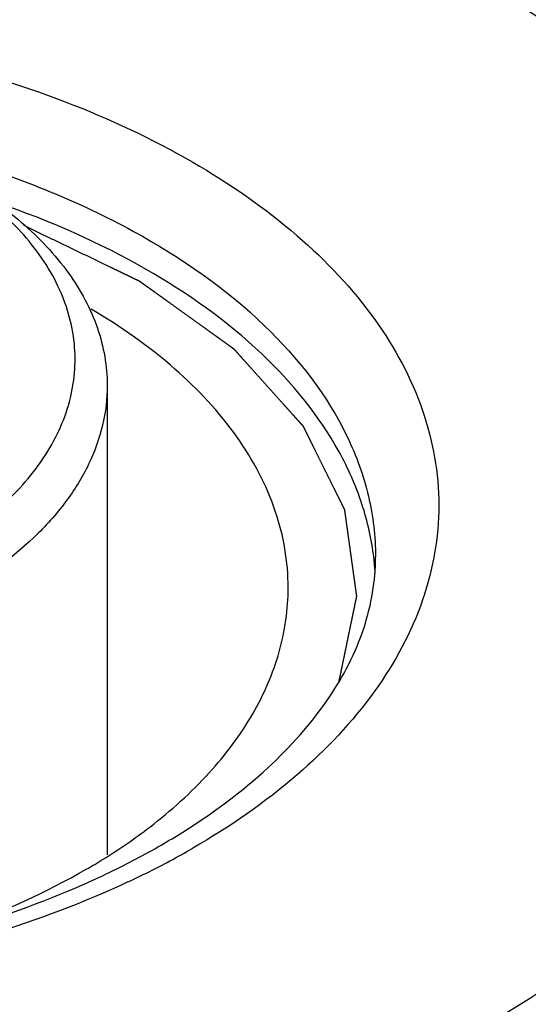
# Model space of a CAD drawing. Units: inches. Extents: x 0.5 to 33.6, y 0.5 to 21.6.
# Drawn here: x 3.3 to 3.4, y 18.4 to 18.6 of the extents above; entities that cross this region are included whole.
import ezdxf

# ---------------------------------------------------------------- set-up
doc = ezdxf.new("R2010")
doc.units = ezdxf.units.IN
doc.header["$LTSCALE"] = 1.87
doc.header["$MEASUREMENT"] = 0
doc.linetypes.add('HIDDEN', pattern=[0.2, 0.1, -0.1])
doc.layers.get('0').update_dxf_attribs({"linetype": 'CONTINUOUS'})
for name, color, linetype in [('AXIS', 7, 'CONTINUOUS'), ('CURVES', 7, 'CONTINUOUS'), ('DEFAULT_2', 7, 'HIDDEN')]:
    doc.layers.add(name, color=color, linetype=linetype)

msp = doc.modelspace()

# ---------------------------------------------------------------- linework, layer by layer
at = {"color": 7, "linetype": 'CONTINUOUS'}
for centre, radius, start, end in [((3.3463130257, 18.498030121), 0.0610433792, 3.2277762239, 6.6743059866), ((3.2750126546, 18.5803833063), 0.1644807061, 299.9890910113, 302.0547239239), ((3.2694492809, 18.6020707241), 0.1903683834, 298.152344763, 299.9910580801), ((3.2632855822, 18.6136123605), 0.2034527419, 295.0693506607, 298.1492364411)]:
    msp.add_arc(centre, radius, start, end, dxfattribs=at)
for points, knots in [([(3.4502106919, 18.6469388361), (3.4267148625, 18.6605038526), (3.3735150284, 18.682453295), (3.2868102123, 18.6998027118), (3.1951012479, 18.7023409535), (3.1058761511, 18.6898040605), (3.0263675026, 18.6632463846), (2.9710708455, 18.6295857694), (2.9386168597, 18.5970183536), (2.9213797206, 18.5716598404), (2.9107560871, 18.5449136127), (2.9083404434, 18.526389594), (2.9083404546, 18.5173534643)], [0, 0, 0, 0, 0.1286831704, 0.2702742335, 0.4174303346, 0.5617774505, 0.6954482134, 0.8127135716, 0.8646782308, 0.9125116729, 0.9571405581, 1, 1, 1, 1]), ([(3.5357997474, 18.5053534114), (3.5357948726, 18.5129073185), (3.5342424182, 18.5281903077), (3.5249709685, 18.5584224132), (3.5016703313, 18.5942572193), (3.4599830377, 18.6297965275), (3.426125661, 18.6477937482), (3.4076869297, 18.6557035909)], [0, 0, 0, 0, 0.1086710463, 0.2192578316, 0.4524324006, 0.7113621099, 1, 1, 1, 1]), ([(3.3442280608, 18.3612009025), (3.3665738962, 18.3668514899), (3.4081365722, 18.3809154446), (3.4544267258, 18.4075835068), (3.4833945735, 18.4330896083), (3.5001177107, 18.4530456061), (3.5122781146, 18.4741865311), (3.5195998116, 18.496182765), (3.5218733332, 18.518626969), (3.5190220212, 18.541043583), (3.5111403234, 18.5629618795), (3.4984496103, 18.5839841213), (3.481226557, 18.6037871814), (3.4516468586, 18.6290269589), (3.4250742648, 18.6438871644), (3.4061281204, 18.6523271464)], [0, 0, 0, 0, 0.1573979334, 0.297981842, 0.3613330048, 0.4201401301, 0.4749925447, 0.5269044975, 0.577277058, 0.6277441788, 0.6799249735, 0.7351817238, 0.7944822519, 0.8583641432, 1, 1, 1, 1]), ([(3.0869140604, 18.5975149098), (3.096412993, 18.6029990883), (3.1171860442, 18.6126754058), (3.1632366287, 18.6266654898), (3.2257229794, 18.6334720745), (3.2882150797, 18.6266817667), (3.3343104487, 18.6126851667), (3.3641460416, 18.5987931689), (3.3888629747, 18.5817727785), (3.4075484502, 18.5621275316), (3.4193671998, 18.5403864321), (3.4234526779, 18.5173251319), (3.4193484001, 18.4942710585), (3.4075210203, 18.4725454016), (3.388848656, 18.4529226842), (3.3732216194, 18.4421652099), (3.3646077418, 18.437192015)], [0, 0, 0, 0, 0.066578306, 0.138426243, 0.2914445325, 0.4445301693, 0.5164427096, 0.5830888042, 0.6435198978, 0.6975785898, 0.7461983613, 0.7916024088, 0.8370009343, 0.8856021803, 0.9396250716, 1, 1, 1, 1]), ([(3.3494915495, 18.4293257647), (3.328859615, 18.4196594611), (3.2827728804, 18.4061673548), (3.2109479894, 18.4017238973), (3.1510743017, 18.4107139624), (3.1078354592, 18.4258666772), (3.080280052, 18.4402126575), (3.0577667335, 18.4573560246), (3.0410904005, 18.4768287698), (3.0309994998, 18.4981210816), (3.0282335339, 18.5204513529), (3.0330784008, 18.5425966102), (3.0450526261, 18.5634353468), (3.0633846252, 18.582297526), (3.0785691445, 18.5926969991), (3.0869140604, 18.5975149098)], [0, 0, 0, 0, 0.1432546247, 0.2979372019, 0.449658437, 0.5201793479, 0.5852598309, 0.644191803, 0.6970524969, 0.7449680715, 0.7902326449, 0.8359281326, 0.8849950657, 0.9394146108, 1, 1, 1, 1]), ([(3.3110571057, 18.5978556421), (3.3247685207, 18.5936442774), (3.3499343746, 18.5834926713), (3.3812877829, 18.5618883912), (3.3991797328, 18.5390953812), (3.4061986476, 18.5197307078), (3.4073553816, 18.5100420212), (3.4073553905, 18.5052988007)], [0, 0, 0, 0, 0.3027854397, 0.5684215926, 0.7962245791, 0.8998731585, 1, 1, 1, 1]), ([(3.406942706, 18.5051249087), (3.4064471365, 18.5093618533), (3.4045203155, 18.5179286331), (3.3970019912, 18.5348619507), (3.3806135656, 18.5547531139), (3.3531058809, 18.5741903795), (3.3312564281, 18.5837756633), (3.3193944333, 18.5878963794)], [0, 0, 0, 0, 0.1012494278, 0.2067226845, 0.4374074779, 0.7019511286, 1, 1, 1, 1]), ([(3.3869367812, 18.4980568079), (3.3869372795, 18.5041154096), (3.3847370867, 18.5167345939), (3.3752877543, 18.534349201), (3.3603360466, 18.5503252102), (3.3477981117, 18.5591175039), (3.340883588, 18.5631915468)], [0, 0, 0, 0, 0.218335633, 0.4517497536, 0.7107830874, 1, 1, 1, 1]), ([(3.0098967816, 18.3829945797), (3.0337778914, 18.3702079691), (3.0871599778, 18.3497159829), (3.1733666051, 18.3340889015), (3.2637432962, 18.3328993245), (3.3511349914, 18.3462939188), (3.4286748285, 18.3731882073), (3.482408507, 18.4067102481), (3.5138667887, 18.4389038934), (3.5305652156, 18.4639170843), (3.540845929, 18.4902500367), (3.5431813585, 18.5084627215), (3.5431813476, 18.5173534605)], [0, 0, 0, 0, 0.1305014601, 0.2729862861, 0.4201754209, 0.5639457841, 0.6967701612, 0.8132670623, 0.8649608023, 0.9126221336, 0.9571685328, 1, 1, 1, 1]), ([(3.3623073359, 18.4409790693), (3.3693262101, 18.4453761396), (3.3818484424, 18.4546232888), (3.3964588012, 18.4708608923), (3.4053335576, 18.4878835562), (3.4073553893, 18.4997230577), (3.4073553893, 18.5052988007)], [0, 0, 0, 0, 0.3040709428, 0.5678940055, 0.7952992938, 1, 1, 1, 1]), ([(3.3545751718, 18.4421370639), (3.3595428323, 18.4459499486), (3.3685081041, 18.4539921645), (3.3789609979, 18.467868786), (3.3854500382, 18.4826811393), (3.3869363677, 18.4930307234), (3.3869367812, 18.4980568079)], [0, 0, 0, 0, 0.2811842689, 0.5375738361, 0.7743212886, 1, 1, 1, 1]), ([(3.3397301462, 18.432267318), (3.3410523774, 18.433030704), (3.3461549029, 18.436080707), (3.3510706955, 18.4394472336), (3.3545751718, 18.4421370639)], [0, 0, 0, 0, 0.2568375284, 1, 1, 1, 1]), ([(3.3412579667, 18.4297310459), (3.3426529516, 18.4303664984), (3.348069879, 18.4329081866), (3.3533715289, 18.4356978803), (3.3572258851, 18.4379231806)], [0, 0, 0, 0, 0.2561869909, 1, 1, 1, 1]), ([(3.2990433982, 18.4151868742), (3.3027437474, 18.4162774985), (3.3167562786, 18.4208050145), (3.3303167166, 18.4268325043), (3.3397301462, 18.432267318)], [0, 0, 0, 0, 0.2619420319, 1, 1, 1, 1]), ([(3.2989441465, 18.4152782145), (3.3027082695, 18.4162001297), (3.3171176506, 18.4200555037), (3.3312101828, 18.4251540149), (3.3412579667, 18.4297310459)], [0, 0, 0, 0, 0.2598041162, 1, 1, 1, 1])]:
    msp.add_open_spline(points, degree=3, knots=knots, dxfattribs=at)
at = {"layer": 'AXIS', "color": 7, "linetype": 'CONTINUOUS'}
msp.add_line((3.3446359011, 18.5453203133), (3.3446359011, 18.4356781542), dxfattribs=at)
for points, knots in [([(3.2870648631, 18.4977599654), (3.2933327, 18.5001458403), (3.3049394989, 18.5055496125), (3.3197789314, 18.5160867), (3.3306067483, 18.528335163), (3.3368004474, 18.5419348415), (3.3377142022, 18.5562348198), (3.3332095037, 18.5701669668), (3.3238518528, 18.5829053538), (3.3153200637, 18.5899068694), (3.3105205533, 18.5931575601)], [0, 0, 0, 0, 0.1559294945, 0.2961187664, 0.4203713119, 0.5317988676, 0.6372442009, 0.7457610537, 0.8652242436, 1, 1, 1, 1]), ([(3.3098198479, 18.5938490288), (3.315037539, 18.5908365097), (3.3245021065, 18.584321406), (3.3358080854, 18.5724318197), (3.3429647525, 18.5592863697), (3.3446358237, 18.5498477742), (3.3446357098, 18.5453203117)], [0, 0, 0, 0, 0.2897995992, 0.5490495016, 0.7822280761, 1, 1, 1, 1]), ([(3.3446357098, 18.5453203117), (3.3446356313, 18.5422026107), (3.3438726985, 18.5358335877), (3.3405019745, 18.5265781012), (3.3350058804, 18.5177254688), (3.3246315921, 18.5062422615), (3.3067453358, 18.493954824), (3.2805752076, 18.4834986427), (3.2506069048, 18.4773641447), (3.2189131237, 18.4759813233), (3.187708685, 18.479432762), (3.1677804796, 18.4850546887), (3.1585025034, 18.4887302703)], [0, 0, 0, 0, 0.0428431103, 0.0872005151, 0.1343387128, 0.185134173, 0.2989394132, 0.4286681068, 0.570204963, 0.717307373, 0.8628625647, 1, 1, 1, 1]), ([(3.3296977231, 18.2934076671), (3.362502226, 18.2984825533), (3.410291346, 18.3095962539), (3.4698073849, 18.3324218926), (3.5403911587, 18.3677688803), (3.5930271948, 18.4129061095), (3.6136528073, 18.4573482328)], [0, 0, 0, 0, 0.2949352639, 0.4335744103, 0.5646785092, 1, 1, 1, 1]), ([(3.3740237207, 18.1979013721), (3.4208183793, 18.205140548), (3.4889881534, 18.220993915), (3.5738860324, 18.2535540172), (3.6745717098, 18.3039754556), (3.7496554671, 18.3683623855), (3.7790772968, 18.4317577673)], [0, 0, 0, 0, 0.2949352639, 0.4335744103, 0.5646785092, 1, 1, 1, 1])]:
    msp.add_open_spline(points, degree=3, knots=knots, dxfattribs=at)
at = {"layer": 'CURVES', "color": 7, "linetype": 'CONTINUOUS'}
for points, knots in [([(3.4334063613, 18.7718112208), (3.4288206367, 18.7727293817), (3.4196491874, 18.7745657036), (3.4058920136, 18.7773201863), (3.394427702, 18.7796155887), (3.3852562528, 18.7814519105), (3.3783776658, 18.7828291519), (3.3714990789, 18.7842063933), (3.3657669231, 18.7853540945), (3.3611811985, 18.7862722554), (3.357741905, 18.7869608761), (3.3543026116, 18.7876494968), (3.3508633181, 18.7883381175), (3.3479972402, 18.7889119681), (3.3457043779, 18.7893710484), (3.3439847313, 18.7897153591), (3.3422650841, 18.7900596683), (3.3405454391, 18.790403983), (3.3391123948, 18.7906908948), (3.3379659746, 18.7909204624), (3.3371061177, 18.791092534), (3.3364613446, 18.7912218859), (3.3360313096, 18.7913076559), (3.3358524055, 18.7913440849), (3.3357086358, 18.791371615), (3.3356025814, 18.7913966868), (3.3354897587, 18.7914048684), (3.3353391546, 18.7914153434), (3.335150959, 18.7914285857), (3.3348498127, 18.7914496903), (3.3344733913, 18.7914760996), (3.3340216808, 18.7915077785), (3.3334194017, 18.7915500214), (3.3326665523, 18.7916028235), (3.3317631333, 18.7916661866), (3.3308597142, 18.7917295496), (3.3296551555, 18.7918140336), (3.328149457, 18.7919196386), (3.3257403395, 18.7920886066), (3.3215243838, 18.7923843006), (3.31550159, 18.7928067207), (3.3082742374, 18.7933136247), (3.3010468849, 18.7938205288), (3.2938195323, 18.7943274328), (3.2865921797, 18.7948343369), (3.2793648271, 18.7953412409), (3.2721374746, 18.7958481449), (3.264910122, 18.796355049), (3.2588873282, 18.796777469), (3.2540690931, 18.7971154051), (3.2504554168, 18.7973688571), (3.2468417405, 18.7976223091), (3.2438303436, 18.7978335191), (3.2414212261, 18.7980024871), (3.239614388, 18.7981292133), (3.2378075498, 18.7982559385), (3.2363018514, 18.7983615462), (3.2350972925, 18.7984460247), (3.2343444437, 18.7984988413), (3.2338174486, 18.7985357777), (3.2335163099, 18.7985569393), (3.233290452, 18.7985726554), (3.2331022494, 18.7985862461), (3.2329516597, 18.7985960107), (3.2328011708, 18.7986098121), (3.2326123379, 18.7985981726), (3.2323102837, 18.7985826959), (3.231932689, 18.7985622704), (3.231479587, 18.7985382226), (3.2310264819, 18.798514051), (3.2304223428, 18.7984818654), (3.2296671686, 18.7984416186), (3.22845889, 18.798377232), (3.2269485417, 18.798296746), (3.2251361238, 18.7982001639), (3.2233237059, 18.7981035815), (3.2209071487, 18.7979748051), (3.2178864522, 18.7978138346), (3.2142616164, 18.79762067), (3.2106367806, 18.7974275054), (3.2033871089, 18.7970411761), (3.1949291587, 18.7965904587), (3.1852629299, 18.796075353), (3.1780132582, 18.7956890237), (3.1707635866, 18.7953026945), (3.163513915, 18.7949163652), (3.1562642433, 18.794530036), (3.1502228503, 18.7942080949), (3.1453897359, 18.7939505421), (3.1423690394, 18.7937895716), (3.1399524822, 18.7936607952), (3.1381400643, 18.7935642128), (3.1363276463, 18.7934676308), (3.1345152287, 18.7933710472), (3.1330048795, 18.793290566), (3.1319476373, 18.7932342191), (3.1313434955, 18.7932020366), (3.1308903988, 18.7931778552), (3.1304372652, 18.7931538441), (3.1300975184, 18.7931353584), (3.1298708597, 18.793123777), (3.1297766578, 18.7931178467), (3.1297007383, 18.7931156795), (3.1296268593, 18.7931040882), (3.1294985189, 18.7930794249), (3.129314681, 18.7930464762), (3.1290208167, 18.7929924815), (3.1286533916, 18.7929254253), (3.1280655644, 18.792817891), (3.1273307623, 18.7926835571), (3.1264490076, 18.7925223204), (3.1252733318, 18.7923073507), (3.1238037381, 18.7920386343), (3.1220402252, 18.7917161765), (3.1196888748, 18.791286232), (3.1167496867, 18.7907488017), (3.1132226611, 18.7901038852), (3.1096956355, 18.7894589687), (3.1049929346, 18.7885990801), (3.0991145586, 18.7875242193), (3.0897091569, 18.7858044421), (3.0803037552, 18.7840846648), (3.0708983535, 18.7823648875), (3.0638443022, 18.7810750546), (3.056790251, 18.7797852217), (3.0509118749, 18.7787103609), (3.0462091741, 18.7778504722), (3.0426821484, 18.7772055558), (3.0397429604, 18.7766681254), (3.03739161, 18.7762381811), (3.0356280972, 18.7759157228), (3.0338645841, 18.7755932649), (3.0323949911, 18.7753245486), (3.0313662735, 18.7751364498), (3.0307784387, 18.7750289608), (3.0304110332, 18.7749617896), (3.0301171287, 18.774908031), (3.0298966458, 18.7748677713), (3.0297130838, 18.774834033), (3.0295658443, 18.7748074653), (3.0294564801, 18.7747863838), (3.0293619545, 18.774772492), (3.0292977933, 18.7747489473), (3.0291986073, 18.7747168242), (3.0289854252, 18.7746453574), (3.02865629, 18.7745366697), (3.0282618254, 18.7744057046), (3.0277356987, 18.7742312731), (3.0270781001, 18.774013169), (3.0262889562, 18.7737514718), (3.0252367732, 18.7734025325), (3.0239215414, 18.7729663616), (3.0223432646, 18.7724429552), (3.0207649875, 18.7719195492), (3.0186606181, 18.7712216744), (3.0160301563, 18.7703493309), (3.0128736021, 18.7693025187), (3.0097170479, 18.7682557065), (3.0065604938, 18.7672088942), (3.0023517549, 18.7658131446), (2.9970908313, 18.7640684576), (2.990777723, 18.7619748332), (2.9844646146, 18.7598812088), (2.9781515063, 18.7577875843), (2.971838398, 18.7556939599), (2.9665774744, 18.7539492729), (2.9623687355, 18.7525535233), (2.9592121813, 18.7515067111), (2.9560556272, 18.7504598988), (2.952899073, 18.7494130866), (2.9502686112, 18.7485407431), (2.9481642417, 18.7478428683), (2.9465859648, 18.7473194621), (2.9450076873, 18.7467960563), (2.9436924575, 18.7463598837), (2.9426402706, 18.746010948), (2.9418511387, 18.7457492397), (2.9411935026, 18.7455311702), (2.9406674523, 18.7453566681), (2.9402727546, 18.7452259187), (2.9399443486, 18.7451165562), (2.9397299577, 18.745046208), (2.9396319823, 18.7450129647), (2.9395642575, 18.7449927176), (2.9394971729, 18.7449534323), (2.939411683, 18.7449102578), (2.9392994391, 18.7448513057), (2.9391585362, 18.7447780911), (2.9389897087, 18.7446900301), (2.938764516, 18.7445726865), (2.9384830558, 18.7444259826), (2.9380327023, 18.74419127), (2.9372445916, 18.7437805166), (2.936118715, 18.7431937294), (2.9347676649, 18.7424895833), (2.9334166143, 18.7417854375), (2.9316152136, 18.7408465765), (2.9293634628, 18.7396730001), (2.9266613618, 18.7382647085), (2.9230585605, 18.7363869864), (2.9185550588, 18.7340398337), (2.9131508568, 18.7312232505), (2.9077466548, 18.7284066673), (2.9005410522, 18.7246512231), (2.8933354495, 18.7208957788), (2.8870305472, 18.7176097651), (2.8834277459, 18.7157320429), (2.8807256449, 18.7143237513), (2.8780235439, 18.7129154597), (2.8753214429, 18.7115071681), (2.8726193419, 18.7100988765), (2.8703675911, 18.7089253002), (2.8685661904, 18.7079864391), (2.8674403149, 18.707399651), (2.8665396148, 18.7069302203), (2.8658640889, 18.7065781478), (2.8651885662, 18.7062260736), (2.8645130313, 18.7058740057), (2.8639501237, 18.705580596), (2.8634997121, 18.7053459125), (2.8632183997, 18.7051991346), (2.8629929035, 18.7050819429), (2.8628529866, 18.705008172), (2.8627530041, 18.7049575867), (2.862699064, 18.7049270312), (2.8626571513, 18.7048902613), (2.8626006423, 18.7048464267), (2.8625125293, 18.7047751023), (2.8624016001, 18.7046863539), (2.8622245537, 18.704544129), (2.8620030946, 18.7043664259), (2.8617374083, 18.7041531487), (2.8613831374, 18.7038687909), (2.8609403065, 18.7035133395), (2.8604089061, 18.7030867997), (2.8597003734, 18.7025180792), (2.8588147072, 18.7018071789), (2.8577519078, 18.7009540984), (2.8566891084, 18.7001010179), (2.8552720426, 18.6989635772), (2.8535007103, 18.6975417764), (2.8513751116, 18.6958356154), (2.8492495128, 18.6941294545), (2.8464153811, 18.6918545732), (2.8428727165, 18.6890109715), (2.838621519, 18.6855986496), (2.8343703215, 18.6821863276), (2.830119124, 18.6787740057), (2.8258679265, 18.6753616837), (2.821616729, 18.6719493618), (2.8180740644, 18.6691057601), (2.8152399327, 18.6668308788), (2.8131143339, 18.6651247179), (2.8109887352, 18.6634185569), (2.8092174029, 18.6619967561), (2.8078003371, 18.6608593154), (2.8067375376, 18.660006235), (2.8058518716, 18.6592953345), (2.8051433384, 18.6587266143), (2.8046119398, 18.6583000736), (2.8040805359, 18.657873535), (2.8036377159, 18.6575180797), (2.8032834228, 18.6572337299), (2.8030178043, 18.6570204283), (2.8027517992, 18.6568072765), (2.8025313324, 18.6566291832), (2.802374646, 18.6565054326), (2.8022995263, 18.6564423078), (2.8022514119, 18.6564082477), (2.8022228249, 18.656366619), (2.8021835184, 18.6563159677), (2.8021226249, 18.6562341519), (2.8020458229, 18.6561321476), (2.8019539538, 18.6560096288), (2.8018313593, 18.65584631), (2.8016168665, 18.6555604837), (2.8013104235, 18.6551521701), (2.8008201285, 18.6544988629), (2.800207255, 18.6536822307), (2.7994718089, 18.6527022713), (2.7987363622, 18.6517223121), (2.7977557668, 18.6504156998), (2.7965300225, 18.6487824344), (2.7950591293, 18.646822516), (2.7935882361, 18.6448625975), (2.7916270453, 18.6422493729), (2.7891755567, 18.6389828421), (2.7862337704, 18.6350630052), (2.7832919841, 18.6311431683), (2.7803501977, 18.6272233314), (2.7774084114, 18.6233034945), (2.7744666251, 18.6193836576), (2.7715248388, 18.6154638207), (2.7685830525, 18.6115439837), (2.7663767128, 18.6086041061), (2.7649058196, 18.6066441876), (2.764170373, 18.6056642284), (2.7634349265, 18.6046842691), (2.7628220543, 18.6038676364), (2.7623317565, 18.6032143303), (2.7619640335, 18.6027243507), (2.7615963094, 18.6022343712), (2.7612898759, 18.6018260544), (2.7610447218, 18.6014994021), (2.7608608761, 18.6012544099), (2.7607076081, 18.6010502593), (2.7605851355, 18.6008869174), (2.7605082674, 18.6007848773), (2.7604475121, 18.600703134), (2.7604078533, 18.6006522983), (2.7603959569, 18.6006086448), (2.7603806018, 18.6005655118), (2.7603553418, 18.6004897867), (2.7603184153, 18.6003817344), (2.7602598027, 18.6002087801), (2.7601863761, 18.5999926115), (2.7600689835, 18.599646728), (2.7599222118, 18.5992143784), (2.7597460991, 18.5986955569), (2.7595699828, 18.5981767359), (2.7593351623, 18.5974849744), (2.7590416363, 18.5966202725), (2.7586894053, 18.5955826303), (2.7583371742, 18.5945449881), (2.7578675328, 18.5931614651), (2.757280481, 18.5914320614), (2.7565760189, 18.5893567769), (2.7558715567, 18.5872814924), (2.7551670946, 18.585206208), (2.7542278117, 18.582439162), (2.7530537082, 18.5789803546), (2.7516447839, 18.5748297857), (2.7502358596, 18.5706792168), (2.7488269353, 18.5665286478), (2.7474180111, 18.5623780789), (2.7455394454, 18.556843987), (2.7431912382, 18.5499263722), (2.7413126725, 18.5443922803), (2.7403733897, 18.5416252343)], [0, 0, 0, 0, 0.015625, 0.03125, 0.046875, 0.0546875, 0.0625, 0.0703125, 0.078125, 0.08203125, 0.0859375, 0.08984375, 0.09375, 0.09765625, 0.099609375, 0.1015625, 0.103515625, 0.10546875, 0.107421875, 0.1083984375, 0.109375, 0.1103515625, 0.1105957031, 0.1108398438, 0.1109619141, 0.1110839844, 0.1112060547, 0.111328125, 0.1115722656, 0.1118164062, 0.1123046875, 0.1127929688, 0.11328125, 0.1142578125, 0.115234375, 0.1162109375, 0.1171875, 0.119140625, 0.12109375, 0.125, 0.1328125, 0.140625, 0.1484375, 0.15625, 0.1640625, 0.171875, 0.1796875, 0.1875, 0.1953125, 0.19921875, 0.203125, 0.20703125, 0.2109375, 0.212890625, 0.21484375, 0.216796875, 0.21875, 0.2197265625, 0.220703125, 0.2211914062, 0.2214355469, 0.2216796875, 0.2219238281, 0.2220458984, 0.2221679688, 0.2224121094, 0.22265625, 0.2231445312, 0.2236328125, 0.2241210938, 0.224609375, 0.2255859375, 0.2265625, 0.228515625, 0.23046875, 0.232421875, 0.234375, 0.23828125, 0.2421875, 0.24609375, 0.25, 0.265625, 0.2734375, 0.28125, 0.2890625, 0.296875, 0.3046875, 0.3125, 0.31640625, 0.3203125, 0.322265625, 0.32421875, 0.326171875, 0.328125, 0.330078125, 0.3310546875, 0.3315429688, 0.33203125, 0.3325195312, 0.3330078125, 0.3331298828, 0.3332519531, 0.3333129883, 0.3333740234, 0.3334960938, 0.3337402344, 0.333984375, 0.3344726562, 0.3349609375, 0.3359375, 0.3369140625, 0.337890625, 0.33984375, 0.341796875, 0.34375, 0.34765625, 0.3515625, 0.35546875, 0.359375, 0.3671875, 0.375, 0.390625, 0.3984375, 0.40625, 0.4140625, 0.421875, 0.42578125, 0.4296875, 0.43359375, 0.435546875, 0.4375, 0.439453125, 0.44140625, 0.4423828125, 0.4428710938, 0.443359375, 0.4436035156, 0.4438476562, 0.4440917969, 0.4442138672, 0.4443359375, 0.4444580078, 0.444519043, 0.4445800781, 0.4448242188, 0.4453125, 0.4458007812, 0.4462890625, 0.447265625, 0.4482421875, 0.44921875, 0.451171875, 0.453125, 0.455078125, 0.45703125, 0.4609375, 0.46484375, 0.46875, 0.47265625, 0.4765625, 0.484375, 0.4921875, 0.5, 0.5078125, 0.515625, 0.5234375, 0.52734375, 0.53125, 0.53515625, 0.5390625, 0.54296875, 0.544921875, 0.546875, 0.548828125, 0.55078125, 0.5517578125, 0.552734375, 0.5537109375, 0.5541992188, 0.5546875, 0.5551757812, 0.5554199219, 0.555480957, 0.5555419922, 0.5556640625, 0.5557861328, 0.5559082031, 0.5561523438, 0.5563964844, 0.556640625, 0.5571289062, 0.5576171875, 0.55859375, 0.560546875, 0.5625, 0.564453125, 0.56640625, 0.5703125, 0.57421875, 0.578125, 0.5859375, 0.59375, 0.6015625, 0.609375, 0.625, 0.6328125, 0.63671875, 0.640625, 0.64453125, 0.6484375, 0.65234375, 0.65625, 0.658203125, 0.66015625, 0.6611328125, 0.662109375, 0.6630859375, 0.6640625, 0.6650390625, 0.6655273438, 0.666015625, 0.6662597656, 0.6665039062, 0.6666259766, 0.6666870117, 0.6667480469, 0.6668701172, 0.6669921875, 0.6672363281, 0.6674804688, 0.66796875, 0.6684570312, 0.6689453125, 0.669921875, 0.6708984375, 0.671875, 0.673828125, 0.67578125, 0.677734375, 0.6796875, 0.68359375, 0.6875, 0.69140625, 0.6953125, 0.703125, 0.7109375, 0.71875, 0.7265625, 0.734375, 0.7421875, 0.75, 0.75390625, 0.7578125, 0.76171875, 0.765625, 0.767578125, 0.76953125, 0.771484375, 0.7724609375, 0.7734375, 0.7744140625, 0.775390625, 0.7758789062, 0.7763671875, 0.7768554688, 0.77734375, 0.7775878906, 0.7777099609, 0.7777709961, 0.7778320312, 0.7779541016, 0.7780761719, 0.7783203125, 0.7785644531, 0.7788085938, 0.779296875, 0.7802734375, 0.78125, 0.783203125, 0.78515625, 0.787109375, 0.7890625, 0.79296875, 0.796875, 0.80078125, 0.8046875, 0.8125, 0.8203125, 0.828125, 0.8359375, 0.84375, 0.8515625, 0.859375, 0.8671875, 0.875, 0.876953125, 0.87890625, 0.880859375, 0.8828125, 0.8837890625, 0.884765625, 0.8857421875, 0.88671875, 0.8872070312, 0.8876953125, 0.8881835938, 0.8884277344, 0.888671875, 0.8887939453, 0.8889160156, 0.8889770508, 0.8890380859, 0.8891601562, 0.8894042969, 0.8896484375, 0.8901367188, 0.890625, 0.8916015625, 0.892578125, 0.8935546875, 0.89453125, 0.896484375, 0.8984375, 0.900390625, 0.90234375, 0.90625, 0.91015625, 0.9140625, 0.91796875, 0.921875, 0.9296875, 0.9375, 0.9453125, 0.953125, 0.9609375, 0.96875, 0.984375, 1, 1, 1, 1]), ([(3.2678054784, 18.23711906), (3.2755705172, 18.23801899), (3.2872180755, 18.2393688849), (3.3027481533, 18.2411687448), (3.3143957116, 18.2425186397), (3.3241020101, 18.2436435522), (3.331867049, 18.2445434821), (3.3376908282, 18.2452184296), (3.3435146073, 18.245893377), (3.3493383865, 18.2465683245), (3.3541915358, 18.2471307807), (3.3580740552, 18.2475807457), (3.3609859448, 18.2479182194), (3.3638978343, 18.2482556932), (3.366324409, 18.2485369212), (3.3682656687, 18.2487619038), (3.3697216136, 18.2489306404), (3.3709349005, 18.2490712552), (3.3719055312, 18.249183745), (3.3725121729, 18.2492540556), (3.3729974918, 18.249310294), (3.3733614657, 18.2493525004), (3.373664826, 18.2493875845), (3.373907405, 18.2494158489), (3.3740592657, 18.2494330653), (3.3741801843, 18.2494478664), (3.3743031837, 18.2494589147), (3.3744420396, 18.2494995858), (3.3746121485, 18.2495421116), (3.3748377443, 18.249601006), (3.3751201554, 18.249673873), (3.3755717804, 18.2497908799), (3.3761363914, 18.2499369948), (3.3770397244, 18.2501708589), (3.378168906, 18.2504631615), (3.3795239174, 18.2508139365), (3.3808789305, 18.2511647083), (3.3822339432, 18.2515154809), (3.3840406269, 18.2519831775), (3.3862989814, 18.2525677983), (3.3899123488, 18.2535031915), (3.3944290579, 18.254672433), (3.3998491089, 18.2560755229), (3.4070758436, 18.2579463093), (3.4161092619, 18.2602847924), (3.4251426802, 18.2626232755), (3.4323694148, 18.2644940619), (3.4377894658, 18.2658971518), (3.4432095168, 18.2673002416), (3.4486295678, 18.2687033314), (3.453146277, 18.269872573), (3.4567596443, 18.2708079662), (3.4594696698, 18.2715095111), (3.4621796953, 18.272211056), (3.4644380499, 18.2727956768), (3.4662447335, 18.2732633734), (3.4675997463, 18.2736141459), (3.4689547589, 18.2739649184), (3.4700839366, 18.2742572285), (3.4709872777, 18.2744910775), (3.4716647862, 18.2746664617), (3.4722293683, 18.2748126232), (3.4726245919, 18.2749149205), (3.4728504089, 18.2749734007), (3.4730198423, 18.2750171917), (3.4731608117, 18.2750539044), (3.4732740921, 18.2750827806), (3.4733437426, 18.275101953), (3.4734020963, 18.2751147151), (3.4734508366, 18.2751368805), (3.4735378078, 18.275174031), (3.4737105605, 18.2752494957), (3.4739579722, 18.2753566938), (3.4742545996, 18.2754855925), (3.4745512983, 18.2756144214), (3.4749468717, 18.2757862176), (3.4756391367, 18.2760868495), (3.4766280807, 18.2765163297), (3.4782103945, 18.2772034947), (3.4801882855, 18.278062452), (3.4825617553, 18.2790932003), (3.4849352249, 18.2801239488), (3.4873086946, 18.2811546972), (3.4904733208, 18.2825290284), (3.4944291035, 18.2842469424), (3.5007583559, 18.2869956049), (3.5086699214, 18.290431433), (3.5165814869, 18.293867261), (3.5229107393, 18.2966159235), (3.5276576786, 18.2986774203), (3.5324046179, 18.3007389172), (3.5371515572, 18.302800414), (3.5418984964, 18.3048619109), (3.5458542792, 18.3065798249), (3.5490189054, 18.3079541561), (3.5513923751, 18.3089849045), (3.5533702663, 18.3098438617), (3.5549525797, 18.3105310271), (3.5561393136, 18.3110464019), (3.5571282622, 18.3114758784), (3.5579194128, 18.3118194653), (3.5585127983, 18.3120771398), (3.559106098, 18.3123348744), (3.5596007815, 18.312549466), (3.5599218397, 18.3126892911), (3.5600705312, 18.3127534679), (3.5601439301, 18.3127862196), (3.560208167, 18.3128113614), (3.5602469179, 18.3128403282), (3.5603082947, 18.3128815015), (3.5603989982, 18.3129442153), (3.5605612636, 18.3130549956), (3.5607637473, 18.3131937149), (3.5610068766, 18.3133600736), (3.5613309971, 18.3135819218), (3.5617361655, 18.3138592195), (3.56222236, 18.314191982), (3.5628706219, 18.3146356636), (3.5636809485, 18.3151902662), (3.5646533407, 18.315855789), (3.5656257328, 18.3165213119), (3.5669222557, 18.3174086757), (3.5685429092, 18.3185178805), (3.5704876935, 18.3198489262), (3.5724324778, 18.321179972), (3.5743772621, 18.3225110177), (3.5769703078, 18.3242857454), (3.580211615, 18.326504155), (3.5841011836, 18.3291662465), (3.589287275, 18.3327157018), (3.5957698893, 18.337152521), (3.6022525036, 18.3415893402), (3.607438595, 18.3451387955), (3.6113281636, 18.347800887), (3.6145694707, 18.3500192966), (3.6171625164, 18.3517940243), (3.6191073007, 18.35312507), (3.621052085, 18.3544561158), (3.6229968693, 18.3557871615), (3.6246175229, 18.3568963663), (3.6259140457, 18.3577837302), (3.6268864379, 18.3584492531), (3.6278588301, 18.3591147759), (3.6286691568, 18.3596693783), (3.6293174184, 18.3601130602), (3.6298036139, 18.3604458218), (3.6302087791, 18.3607231224), (3.6305329061, 18.3609449646), (3.6307354973, 18.3610836121), (3.630897543, 18.361194539), (3.631019152, 18.3612777096), (3.6311404761, 18.3613609743), (3.6312322677, 18.3614231589), (3.6312922202, 18.3614650258), (3.6313351455, 18.3614919596), (3.6313672454, 18.3615327526), (3.6314107944, 18.3615800418), (3.6314953053, 18.3616754753), (3.6316231581, 18.3618182665), (3.6317930085, 18.3620088598), (3.6320196922, 18.3622629125), (3.6323029726, 18.3625805029), (3.6326429409, 18.362961601), (3.6330962208, 18.3634697353), (3.6336628245, 18.364104902), (3.6343427473, 18.3648671026), (3.6352493117, 18.3658833699), (3.6363825169, 18.3671537041), (3.6377423632, 18.368678105), (3.6395554917, 18.3707106396), (3.6418219022, 18.3732513079), (3.6445415949, 18.3763001098), (3.6472612875, 18.3793489117), (3.6499809802, 18.3823977136), (3.6527006729, 18.3854465156), (3.6563269297, 18.3895115848), (3.6599531866, 18.393576654), (3.6635794435, 18.3976417232), (3.6662991361, 18.4006905252), (3.6690188288, 18.4037393271), (3.6712852393, 18.4062799954), (3.6730983678, 18.40831253), (3.6744582141, 18.4098369309), (3.6758180604, 18.4113613319), (3.6769512657, 18.412631666), (3.6778578299, 18.4136479333), (3.6785377533, 18.4144101338), (3.6792176755, 18.4151723345), (3.6797842812, 18.4158075008), (3.6801808975, 18.416252119), (3.6804075475, 18.4165061839), (3.6805775007, 18.4166967401), (3.6807475851, 18.4168872674), (3.6808889135, 18.41704613), (3.680988644, 18.4171571578), (3.6810374156, 18.4172129122), (3.6810670455, 18.4172443848), (3.681079001, 18.4172797436), (3.6810999972, 18.4173226114), (3.6811302087, 18.4173919437), (3.6811691336, 18.4174783539), (3.6812153467, 18.4175821553), (3.6812771375, 18.4177205191), (3.6813851907, 18.4179626736), (3.6815395946, 18.4183085992), (3.6817248611, 18.4187237139), (3.6819101326, 18.4191388276), (3.6820954027, 18.4195539415), (3.68234243, 18.4201074267), (3.6826512139, 18.4207992832), (3.6830217547, 18.421629511), (3.6835158091, 18.4227364813), (3.684133377, 18.4241201943), (3.6848744586, 18.4257806498), (3.6856155402, 18.4274411054), (3.6866036489, 18.4296550461), (3.6878387849, 18.432422472), (3.689320948, 18.4357433831), (3.6908031111, 18.4390642942), (3.6922852743, 18.4423852053), (3.6942614918, 18.4468130867), (3.6962377093, 18.4512409682), (3.6982139268, 18.4556688496), (3.6996960899, 18.4589897607), (3.701178253, 18.4623106718), (3.7026604162, 18.4656315829), (3.7038955521, 18.4683990088), (3.7048836609, 18.4706129495), (3.7055012288, 18.4719966625), (3.7059952832, 18.4731036328), (3.706365824, 18.4739338606), (3.7067363647, 18.4747640884), (3.7071069059, 18.4755943161), (3.7074156887, 18.4762861727), (3.7076627183, 18.4768396576), (3.707817104, 18.4771855866), (3.7079406305, 18.4774623276), (3.7080177938, 18.4776352957), (3.7080796176, 18.4777736589), (3.7081180451, 18.4778601617), (3.70814537, 18.4779206619), (3.7081584497, 18.4779509828), (3.7081668619, 18.477968195), (3.708165855, 18.4779865529), (3.7081678211, 18.478009108), (3.7081691671, 18.478045415), (3.708172361, 18.4781088504), (3.7081764863, 18.4781995256), (3.7081833312, 18.4783445761), (3.7081918034, 18.4785258995), (3.7082020061, 18.4787434832), (3.708215597, 18.4790335963), (3.70823259, 18.4793962372), (3.7082529798, 18.4798314065), (3.7082733701, 18.4802665757), (3.7083005569, 18.4808468014), (3.7083345405, 18.4815720834), (3.7083753208, 18.4824424219), (3.7084161011, 18.4833127604), (3.7084704749, 18.4844732116), (3.7085384421, 18.4859237758), (3.7086200027, 18.4876644527), (3.7087015633, 18.4894051296), (3.7087831239, 18.4911458066), (3.7088918714, 18.4934667091), (3.7090278058, 18.4963678374), (3.709190927, 18.4998491912), (3.7093540483, 18.5033305451), (3.7095715433, 18.5079723502), (3.709843412, 18.5137746067), (3.7101696545, 18.5207373144), (3.710495897, 18.5277000222), (3.7108221395, 18.5346627299), (3.7110396345, 18.539304535), (3.711148382, 18.5416254376)], [0, 0, 0, 0, 0.03125, 0.046875, 0.0625, 0.078125, 0.0859375, 0.09375, 0.1015625, 0.109375, 0.1171875, 0.12109375, 0.125, 0.12890625, 0.1328125, 0.134765625, 0.13671875, 0.138671875, 0.1396484375, 0.140625, 0.1411132812, 0.1416015625, 0.1420898438, 0.1423339844, 0.142578125, 0.1427001953, 0.1428222656, 0.1430664062, 0.1433105469, 0.1435546875, 0.1440429688, 0.14453125, 0.1455078125, 0.146484375, 0.1484375, 0.150390625, 0.15234375, 0.154296875, 0.15625, 0.16015625, 0.1640625, 0.171875, 0.1796875, 0.1875, 0.203125, 0.21875, 0.2265625, 0.234375, 0.2421875, 0.25, 0.2578125, 0.26171875, 0.265625, 0.26953125, 0.2734375, 0.275390625, 0.27734375, 0.279296875, 0.28125, 0.2822265625, 0.283203125, 0.2841796875, 0.2846679688, 0.2849121094, 0.28515625, 0.2854003906, 0.2855224609, 0.2856445312, 0.2857055664, 0.2857666016, 0.2858886719, 0.2861328125, 0.2866210938, 0.287109375, 0.2875976562, 0.2880859375, 0.2890625, 0.291015625, 0.29296875, 0.296875, 0.30078125, 0.3046875, 0.30859375, 0.3125, 0.3203125, 0.328125, 0.34375, 0.359375, 0.3671875, 0.375, 0.3828125, 0.390625, 0.3984375, 0.40625, 0.41015625, 0.4140625, 0.41796875, 0.419921875, 0.421875, 0.423828125, 0.4248046875, 0.42578125, 0.4267578125, 0.427734375, 0.4282226562, 0.4283447266, 0.4284667969, 0.4285888672, 0.4286499023, 0.4287109375, 0.4289550781, 0.4291992188, 0.4296875, 0.4301757812, 0.4306640625, 0.431640625, 0.4326171875, 0.43359375, 0.435546875, 0.4375, 0.439453125, 0.44140625, 0.4453125, 0.44921875, 0.453125, 0.45703125, 0.4609375, 0.46875, 0.4765625, 0.484375, 0.5, 0.515625, 0.5234375, 0.53125, 0.5390625, 0.54296875, 0.546875, 0.55078125, 0.5546875, 0.55859375, 0.560546875, 0.5625, 0.564453125, 0.56640625, 0.5673828125, 0.568359375, 0.5693359375, 0.5698242188, 0.5703125, 0.5705566406, 0.5708007812, 0.5710449219, 0.5712890625, 0.5713500977, 0.5714111328, 0.5715332031, 0.5716552734, 0.5717773438, 0.572265625, 0.5727539062, 0.5732421875, 0.57421875, 0.5751953125, 0.576171875, 0.578125, 0.580078125, 0.58203125, 0.5859375, 0.58984375, 0.59375, 0.6015625, 0.609375, 0.6171875, 0.625, 0.6328125, 0.640625, 0.65625, 0.6640625, 0.671875, 0.6796875, 0.6875, 0.69140625, 0.6953125, 0.69921875, 0.703125, 0.705078125, 0.70703125, 0.708984375, 0.7109375, 0.7119140625, 0.7124023438, 0.712890625, 0.7133789062, 0.7138671875, 0.7141113281, 0.7142333984, 0.7142944336, 0.7143554688, 0.7144775391, 0.7145996094, 0.71484375, 0.7150878906, 0.7153320312, 0.7158203125, 0.716796875, 0.7177734375, 0.71875, 0.7197265625, 0.720703125, 0.72265625, 0.724609375, 0.7265625, 0.73046875, 0.734375, 0.73828125, 0.7421875, 0.75, 0.7578125, 0.765625, 0.7734375, 0.78125, 0.796875, 0.8046875, 0.8125, 0.8203125, 0.828125, 0.8359375, 0.83984375, 0.84375, 0.845703125, 0.84765625, 0.849609375, 0.8515625, 0.853515625, 0.8544921875, 0.85546875, 0.8559570312, 0.8564453125, 0.8566894531, 0.8569335938, 0.8570556641, 0.8571166992, 0.8571472168, 0.8571777344, 0.8572387695, 0.8572998047, 0.857421875, 0.8576660156, 0.8579101562, 0.8583984375, 0.8588867188, 0.859375, 0.8603515625, 0.861328125, 0.8623046875, 0.86328125, 0.865234375, 0.8671875, 0.869140625, 0.87109375, 0.875, 0.87890625, 0.8828125, 0.88671875, 0.890625, 0.8984375, 0.90625, 0.9140625, 0.921875, 0.9375, 0.953125, 0.96875, 0.984375, 1, 1, 1, 1])]:
    msp.add_open_spline(points, degree=3, knots=knots, dxfattribs=at)
at = {"layer": 'DEFAULT_2', "color": 7, "linetype": 'HIDDEN'}
msp.add_open_spline([(3.325104677, 18.5827571322), (3.3267943459, 18.5819441597), (3.3301736838, 18.5803182148), (3.3343978561, 18.5782857836), (3.3377771939, 18.5766598386), (3.3403116973, 18.5754403799), (3.3428462007, 18.5742209212), (3.3449582868, 18.5732047056), (3.3466479559, 18.5723917332), (3.3479152072, 18.5717820036), (3.3489712515, 18.5712738965), (3.3498160834, 18.5708674088), (3.3504497171, 18.5705625485), (3.3509777142, 18.5703084808), (3.3514001812, 18.5701052659), (3.3516640652, 18.569978167), (3.3518755342, 18.5698766932), (3.3520068766, 18.5698128037), (3.3521004711, 18.5697690196), (3.3521513646, 18.5697425316), (3.352192505, 18.5697105115), (3.3522472698, 18.5696723805), (3.3523330274, 18.5696103124), (3.3524408634, 18.5695330897), (3.3526130438, 18.5694093308), (3.3528283918, 18.5692547017), (3.353086757, 18.5690691171), (3.3534312623, 18.5688216812), (3.3540341379, 18.5683886636), (3.3548953932, 18.5677700696), (3.3559288977, 18.5670277557), (3.3569624028, 18.5662854421), (3.3579959077, 18.5655431285), (3.3593739142, 18.5645533769), (3.3610964224, 18.5633161875), (3.3631634323, 18.5618315601), (3.3652304421, 18.5603469328), (3.3669529503, 18.5591097434), (3.3683309568, 18.5581199918), (3.3693644618, 18.5573776782), (3.3703979666, 18.5566353645), (3.371431472, 18.555893051), (3.3722927246, 18.5552744557), (3.3728956051, 18.5548414404), (3.3732401025, 18.5545940009), (3.3734984917, 18.5544084274), (3.3737137647, 18.5542537634), (3.3738860982, 18.5541300756), (3.3739935445, 18.5540526721), (3.3740801019, 18.5539909751), (3.3741328304, 18.5539518991), (3.3741781509, 18.5539218189), (3.3742120166, 18.5538874287), (3.3742659603, 18.5538252436), (3.3743457992, 18.5537374524), (3.3744719898, 18.5535964026), (3.3746302593, 18.5534202903), (3.3748831936, 18.553138399), (3.3751994633, 18.5527860731), (3.3755789433, 18.5523632656), (3.376084932, 18.5517995281), (3.3767174126, 18.5510948542), (3.3774763915, 18.5502492463), (3.3784883626, 18.5491217689), (3.3797533268, 18.5477124223), (3.3812712837, 18.5460212062), (3.3827892407, 18.5443299902), (3.3843071976, 18.5426387741), (3.3855721617, 18.5412294274), (3.386584133, 18.5401019501), (3.3873431115, 18.5392563421), (3.3879755936, 18.5385516687), (3.3884815791, 18.53798793), (3.3888610687, 18.5375651261), (3.3892405567, 18.5371423218), (3.3895568015, 18.536789986), (3.3898097865, 18.5365081149), (3.389967927, 18.5363319511), (3.3900943823, 18.536191007), (3.3901893802, 18.5360853349), (3.3902680475, 18.5359971604), (3.3903240912, 18.5359356626), (3.3903545913, 18.5359001708), (3.390381762, 18.5358745385), (3.3903925127, 18.535845135), (3.3904125744, 18.5358072458), (3.3904450138, 18.5357403268), (3.390492751, 18.5356450487), (3.3905494384, 18.5355305778), (3.3906252303, 18.5353779977), (3.3907198987, 18.5351872563), (3.3908714081, 18.5348820793), (3.3910607811, 18.5345006048), (3.3912880346, 18.5340428367), (3.3915152865, 18.5335850683), (3.3918182896, 18.5329747106), (3.3921970433, 18.5322117633), (3.3926515479, 18.5312962267), (3.3932575539, 18.5300755111), (3.3940150614, 18.5285496167), (3.3949240704, 18.5267185433), (3.3958330794, 18.52488747), (3.3967420884, 18.5230563967), (3.397499596, 18.5215305022), (3.3981056019, 18.5203097867), (3.3984843558, 18.5195468394), (3.3987873586, 18.5189364816), (3.3990146116, 18.5184787134), (3.3992418609, 18.5180209447), (3.399469124, 18.5175631776), (3.3996584672, 18.5171817004), (3.3998100375, 18.5168765287), (3.3999045509, 18.5166857736), (3.3999806608, 18.5165332218), (3.4000270907, 18.5164377575), (3.400061874, 18.5163711718), (3.4000781791, 18.5163327484), (3.4000810316, 18.5162929146), (3.4000892033, 18.5162436052), (3.4000997041, 18.5161644403), (3.4001137113, 18.5160655766), (3.4001356303, 18.515907343), (3.4001631981, 18.5157095688), (3.4001962071, 18.5154722321), (3.4002402444, 18.5151557858), (3.4002952823, 18.5147602271), (3.4003613315, 18.5142855569), (3.4004493959, 18.5136526633), (3.4005594767, 18.5128615463), (3.4006915735, 18.511912206), (3.4008236704, 18.5109628656), (3.4009997996, 18.5096970784), (3.401219961, 18.5081148444), (3.4014841548, 18.5062161636), (3.4017483485, 18.5043174828), (3.4019685099, 18.5027352489), (3.4021446391, 18.5014694617), (3.402276736, 18.5005201213), (3.4024088329, 18.4995707809), (3.4025189135, 18.4987796639), (3.4026069783, 18.4981467703), (3.402673026, 18.4976721001), (3.4027280687, 18.4972765416), (3.4027720961, 18.4969600948), (3.4028051354, 18.4967227597), (3.4028326083, 18.4965249807), (3.4028547209, 18.4963667567), (3.4028682357, 18.4962678686), (3.4028797473, 18.4961887538), (3.4028853453, 18.4961393168), (3.4028934809, 18.4960997449), (3.4028895691, 18.4960701271), (3.4028828512, 18.4960405265), (3.4028708588, 18.4959813164), (3.4028522656, 18.4958925049), (3.4028196614, 18.4957346152), (3.402778752, 18.4955372539), (3.4027133832, 18.4952214754), (3.4026316426, 18.4948267523), (3.4025335665, 18.4943530847), (3.4024354871, 18.493879417), (3.4023374085, 18.4934057493), (3.4022066368, 18.4927741924), (3.4020431723, 18.4919847463), (3.401781629, 18.4907216325), (3.4014546999, 18.4891427402), (3.4010623849, 18.4872480695), (3.4006700699, 18.4853533988), (3.400277755, 18.4834587281), (3.39988544, 18.4815640574), (3.3993623534, 18.4790378298), (3.3989700385, 18.4771431591), (3.3987084952, 18.4758800453)], degree=3, knots=[0, 0, 0, 0, 0.03125, 0.0625, 0.078125, 0.09375, 0.109375, 0.125, 0.1328125, 0.140625, 0.1484375, 0.15234375, 0.15625, 0.16015625, 0.162109375, 0.1640625, 0.1650390625, 0.166015625, 0.1665039062, 0.1667480469, 0.1669921875, 0.1674804688, 0.16796875, 0.1689453125, 0.169921875, 0.171875, 0.173828125, 0.17578125, 0.1796875, 0.1875, 0.1953125, 0.203125, 0.2109375, 0.21875, 0.234375, 0.25, 0.265625, 0.28125, 0.2890625, 0.296875, 0.3046875, 0.3125, 0.3203125, 0.32421875, 0.326171875, 0.328125, 0.330078125, 0.3310546875, 0.33203125, 0.3325195312, 0.3330078125, 0.3332519531, 0.3334960938, 0.333984375, 0.3349609375, 0.3359375, 0.337890625, 0.33984375, 0.34375, 0.34765625, 0.3515625, 0.359375, 0.3671875, 0.375, 0.390625, 0.40625, 0.421875, 0.4375, 0.453125, 0.4609375, 0.46875, 0.4765625, 0.48046875, 0.484375, 0.48828125, 0.4921875, 0.494140625, 0.49609375, 0.4970703125, 0.498046875, 0.4990234375, 0.4995117188, 0.4997558594, 0.5, 0.5002441406, 0.5004882812, 0.5009765625, 0.501953125, 0.5029296875, 0.50390625, 0.505859375, 0.5078125, 0.51171875, 0.515625, 0.51953125, 0.5234375, 0.53125, 0.5390625, 0.546875, 0.5625, 0.578125, 0.59375, 0.609375, 0.625, 0.6328125, 0.640625, 0.64453125, 0.6484375, 0.65234375, 0.65625, 0.66015625, 0.662109375, 0.6640625, 0.6650390625, 0.666015625, 0.6665039062, 0.6667480469, 0.6669921875, 0.6674804688, 0.66796875, 0.6689453125, 0.669921875, 0.671875, 0.673828125, 0.67578125, 0.6796875, 0.68359375, 0.6875, 0.6953125, 0.703125, 0.7109375, 0.71875, 0.734375, 0.75, 0.765625, 0.78125, 0.7890625, 0.796875, 0.8046875, 0.8125, 0.81640625, 0.8203125, 0.82421875, 0.826171875, 0.828125, 0.830078125, 0.8310546875, 0.83203125, 0.8325195312, 0.8330078125, 0.8332519531, 0.8334960938, 0.8337402344, 0.833984375, 0.8349609375, 0.8359375, 0.837890625, 0.83984375, 0.84375, 0.84765625, 0.8515625, 0.85546875, 0.859375, 0.8671875, 0.875, 0.890625, 0.90625, 0.921875, 0.9375, 0.953125, 0.96875, 1, 1, 1, 1], dxfattribs=at)

doc.saveas('drawing.dxf')
